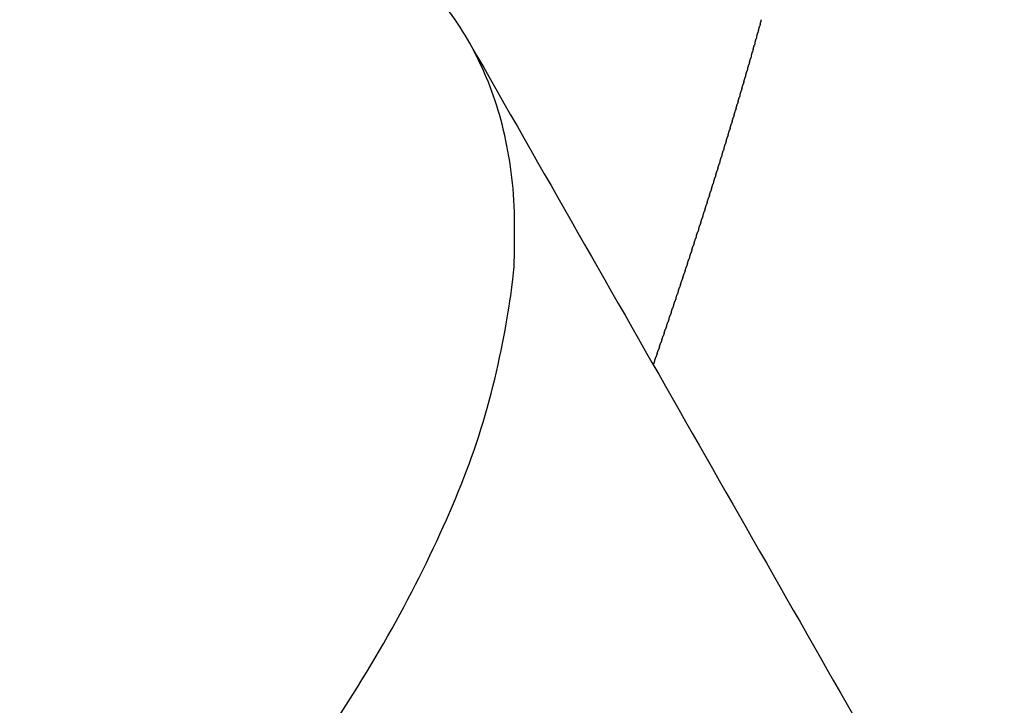
# Model space of a CAD drawing. Units: millimetres. Extents: x 269768 to 288279, y -365 to 11964.
# Drawn here: x 281368 to 281678, y 6033 to 6249 of the extents above; entities that cross this region are included whole.
import ezdxf

# ---------------------------------------------------------------- set-up
doc = ezdxf.new("R2010")
doc.units = ezdxf.units.MM
doc.layers.add('DEFAULT', color=7, linetype='Continuous')
doc.layers.add('QITELE', color=7, linetype='Continuous')
doc.dimstyles.new('Qitele', dxfattribs={"dimscale": 85, "dimtxt": 4, "dimasz": 5, "dimexe": 4, "dimexo": 0, "dimgap": 3, "dimtad": 1, "dimdec": 0, "dimrnd": 10, "dimzin": 1, "dimtxsty": 'Standard', "dimblk": 'OBLIQUE', "dimcen": 5, "dimdle": 4, "dimclrd": 256, "dimclre": 256, "dimclrt": 256, "dimadec": 0, "dimazin": 0, "dimtfac": 1, "dimtdec": 0, "dimtmove": 0, "dimatfit": 3, "dimldrblk": 'OBLIQUE', "dimfxl": 6, "dimfxlon": 1, "dimlwd": 40, "dimlwe": 30, "dimarcsym": 0})

# ---------------------------------------------------------------- blocks, each defined once
blk = doc.blocks.new('_Oblique')
at = {"color": 0, "linetype": 'ByBlock', "lineweight": -2}
blk.add_line((-0.5, -0.5), (0.5, 0.5), dxfattribs=at)
blk = doc.blocks.new('*D17')
at = {"lineweight": 30, "transparency": 16777216}
for p, q in [((274577.9, 9757.5), (274577.9, 10607.5)), ((283720.18, 9757.5), (283720.18, 10607.5))]:
    blk.add_line(p, q, dxfattribs=at)
at = {"lineweight": 40, "transparency": 16777216}
blk.add_line((274237.9, 10267.5), (284060.18, 10267.5), dxfattribs=at)
at = {"layer": 'Defpoints', "color": 0, "transparency": 16777216}
for p in [(283720.18, 10267.5), (283720.18, 5521.63), (274577.9, 4784.46)]:
    blk.add_point(p, dxfattribs=at)
at = {"lineweight": 40, "transparency": 16777216, "xscale": 425, "yscale": 425, "zscale": 425, "rotation": 180}
blk.add_blockref('_Oblique', (274577.9, 10267.5), dxfattribs=at)
at = {"lineweight": 40, "transparency": 16777216, "xscale": 425, "yscale": 425, "zscale": 425}
blk.add_blockref('_Oblique', (283720.18, 10267.5), dxfattribs=at)
at = {"transparency": 16777216, "insert": (279151.25, 10682.35), "char_height": 306, "attachment_point": 5}
blk.add_mtext('9140', dxfattribs=at)
blk = doc.blocks.new('NDPP-601')
at = {"layer": 'QITELE'}
blk.add_arc((279491.62, 6859.83), 2197.33, 340.88723, 340.8948, dxfattribs=at)
blk.add_rational_spline([(280872.09, 5763.41), (280873.17, 5762.44), (280874.27, 5761.49), (281027.94, 5629.88), (281334.74, 5883.42), (281624.19, 6122.62), (281496.29, 6260.48)], [0.994114735295, 0.997027194283, 1, 0.707106781187, 1, 0.719015652714, 0.977150672817], degree=2, knots=[621.941227, 621.941227, 621.941227, 628.318531, 628.318531, 1256.637061, 1256.637061, 1859.408518, 1859.408518, 1859.408518], dxfattribs=at)
for points, weights in [([(281600.99, 6245.73), (281601.18, 6246.42), (281601.37, 6247.1)], [0.859595743374, 0.859435957753, 0.859280397546]), ([(281601.54, 6247.73), (281601.46, 6247.41), (281601.37, 6247.1)], [0.857757757635, 0.857818230009, 0.85787957217]), ([(281601.54, 6247.73), (281601.73, 6248.41), (281601.92, 6249.1)], [0.859139885398, 0.858985888634, 0.858836136929]), ([(281600.43, 6243.72), (281600.34, 6243.41), (281600.25, 6243.09)], [0.858567515905, 0.858634265756, 0.858701904205]), ([(281600.43, 6243.72), (281600.62, 6244.41), (281600.82, 6245.1)], [0.860069478133, 0.85990394934, 0.859742625491]), ([(281600.99, 6245.73), (281600.9, 6245.41), (281600.82, 6245.1)], [0.858153742292, 0.858217331557, 0.858281799796]), ([(281599.3, 6239.69), (281599.49, 6240.38), (281599.69, 6241.07)], [0.861070578002, 0.860893706066, 0.86072099575]), ([(281599.87, 6241.71), (281599.78, 6241.39), (281599.69, 6241.07)], [0.858999074793, 0.859069030764, 0.859139885398]), ([(281599.87, 6241.71), (281600.06, 6242.4), (281600.25, 6243.09)], [0.860561089676, 0.860389864826, 0.860222823653]), ([(281598.72, 6237.67), (281598.63, 6237.34), (281598.54, 6237.01)], [0.859915533677, 0.859992045832, 0.860069478133]), ([(281598.72, 6237.67), (281598.92, 6238.36), (281599.11, 6239.05)], [0.861597943112, 0.861415474916, 0.861237145501]), ([(281599.3, 6239.69), (281599.2, 6239.37), (281599.11, 6239.05)], [0.859448415276, 0.859521624736, 0.859595743374]), ([(281597.56, 6233.59), (281597.75, 6234.29), (281597.95, 6234.97)], [0.862706303681, 0.862512802874, 0.862323392847]), ([(281598.14, 6235.63), (281598.05, 6235.3), (281597.95, 6234.97)], [0.860400426317, 0.860480292207, 0.860561089676]), ([(281598.14, 6235.63), (281598.34, 6236.32), (281598.54, 6237.01)], [0.862143185005, 0.861955173233, 0.861771276627]), ([(281596.96, 6231.55), (281596.87, 6231.21), (281596.77, 6230.88)], [0.861423519608, 0.861510253429, 0.861597943112]), ([(281596.96, 6231.55), (281597.16, 6232.24), (281597.36, 6232.93)], [0.863287299141, 0.863088365695, 0.862893497884]), ([(281597.56, 6233.59), (281597.46, 6233.26), (281597.36, 6232.93)], [0.86090308952, 0.86098636202, 0.861070578002]), ([(281595.77, 6227.44), (281595.97, 6228.13), (281596.17, 6228.82)], [0.86450292041, 0.86429329831, 0.864087689297]), ([(281596.37, 6229.5), (281596.27, 6229.16), (281596.17, 6228.82)], [0.861961712907, 0.862051964593, 0.862143185005]), ([(281596.37, 6229.5), (281596.57, 6230.19), (281596.77, 6230.88)], [0.863886171384, 0.863681863555, 0.86348159546]), ([(281595.16, 6225.37), (281595.06, 6225.03), (281594.96, 6224.68)], [0.863091374438, 0.863188838817, 0.863287299141]), ([(281595.16, 6225.37), (281595.37, 6226.06), (281595.57, 6226.75)], [0.86513754622, 0.864922671818, 0.864711783119]), ([(281595.77, 6227.44), (281595.67, 6227.1), (281595.57, 6226.75)], [0.862517665742, 0.862611493669, 0.862706303681]), ([(281593.94, 6221.23), (281594.14, 6221.92), (281594.35, 6222.61)], [0.86646042819, 0.866235242527, 0.866013985618]), ([(281594.55, 6223.3), (281594.45, 6222.96), (281594.35, 6222.61)], [0.863682835322, 0.863783998196, 0.863886171384]), ([(281594.55, 6223.3), (281594.76, 6223.99), (281594.96, 6224.68)], [0.865790048813, 0.865569985937, 0.865353880651]), ([(281593.32, 6219.15), (281593.21, 6218.79), (281593.11, 6218.43)], [0.864918998967, 0.865027752283, 0.86513754622]), ([(281593.32, 6219.15), (281593.52, 6219.84), (281593.73, 6220.52)], [0.86714868435, 0.866918443444, 0.866692101746]), ([(281593.94, 6221.23), (281593.83, 6220.88), (281593.73, 6220.52)], [0.864292044722, 0.864396969965, 0.86450292041]), ([(281592.07, 6214.97), (281592.27, 6215.65), (281592.48, 6216.34)], [0.86857882702, 0.868338685699, 0.868102382393]), ([(281592.69, 6217.06), (281592.59, 6216.7), (281592.48, 6216.34)], [0.865563694384, 0.865676343311, 0.865790048813]), ([(281592.69, 6217.06), (281592.9, 6217.75), (281593.11, 6218.43)], [0.867854817293, 0.867619590548, 0.867388232762]), ([(281591.43, 6212.87), (281591.32, 6212.5), (281591.21, 6212.14)], [0.866906294058, 0.867026944137, 0.86714868435]), ([(281591.43, 6212.87), (281591.64, 6213.56), (281591.85, 6214.24)], [0.86932071353, 0.869075730755, 0.868834554368]), ([(281592.07, 6214.97), (281591.96, 6214.6), (281591.85, 6214.24)], [0.866226127304, 0.866342741209, 0.86646042819]), ([(281590.15, 6208.66), (281590.36, 6209.34), (281590.57, 6210.03)], [0.8708581169, 0.870603678021, 0.870352980267]), ([(281590.79, 6210.77), (281590.68, 6210.4), (281590.57, 6210.03)], [0.867604190976, 0.867728950256, 0.867854817293]), ([(281590.79, 6210.77), (281591, 6211.45), (281591.21, 6212.14)], [0.870080476823, 0.869830727575, 0.869584752416]), ([(281589.5, 6206.55), (281589.39, 6206.17), (281589.27, 6205.79)], [0.869053160635, 0.869186364709, 0.86932071353]), ([(281589.5, 6206.55), (281589.71, 6207.23), (281589.92, 6207.91)], [0.87165363376, 0.871394583952, 0.871139241652]), ([(281590.15, 6208.66), (281590.04, 6208.29), (281589.92, 6207.91)], [0.868319814391, 0.868448757726, 0.86857882702]), ([(281588.2, 6202.31), (281588.41, 6202.99), (281588.62, 6203.67)], [0.873298297831, 0.87303026971, 0.872765879948]), ([(281588.85, 6204.43), (281588.73, 6204.05), (281588.62, 6203.67)], [0.869804226042, 0.869941769365, 0.870080476823]), ([(281588.85, 6204.43), (281589.06, 6205.11), (281589.27, 6205.79)], [0.872467027404, 0.872203447228, 0.871943540301]), ([(281587.54, 6200.19), (281587.41, 6199.8), (281587.29, 6199.4)], [0.871359499684, 0.871505964347, 0.87165363376]), ([(281587.54, 6200.19), (281587.75, 6200.86), (281587.96, 6201.54)], [0.874147445041, 0.873875053258, 0.873606264325]), ([(281588.2, 6202.31), (281588.08, 6201.92), (281587.96, 6201.54)], [0.870573006947, 0.870714969858, 0.8708581169]), ([(281586.2, 6195.92), (281586.41, 6196.6), (281586.62, 6197.27)], [0.875899369812, 0.875618511001, 0.875341182206]), ([(281586.87, 6198.06), (281586.75, 6197.66), (281586.62, 6197.27)], [0.872163700589, 0.872314750997, 0.872467027404]), ([(281586.87, 6198.06), (281587.08, 6198.73), (281587.29, 6199.4)], [0.875014469035, 0.874737799735, 0.874464697166]), ([(281585.53, 6193.79), (281585.4, 6193.38), (281585.27, 6192.98)], [0.873825212251, 0.873985693424, 0.874147445041]), ([(281585.53, 6193.79), (281585.74, 6194.46), (281585.95, 6195.12)], [0.876802147372, 0.876517188918, 0.87623572318]), ([(281586.2, 6195.92), (281586.08, 6195.52), (281585.95, 6195.12)], [0.872985605999, 0.873141327968, 0.873298297831]), ([(281584.17, 6189.5), (281584.38, 6190.16), (281584.59, 6190.83)], [0.878661332843, 0.878368452152, 0.878078987874]), ([(281584.85, 6191.65), (281584.72, 6191.24), (281584.59, 6190.83)], [0.874682515683, 0.874847845528, 0.875014469035]), ([(281584.85, 6191.65), (281585.06, 6192.31), (281585.27, 6192.98)], [0.877722801716, 0.877433835347, 0.877148323824]), ([(281583.49, 6187.35), (281583.7, 6188.01), (281583.91, 6188.67)], [0.879617740754, 0.879321041194, 0.879027719069]), ([(281584.17, 6189.5), (281584.04, 6189.09), (281583.91, 6188.67)], [0.875557512634, 0.875727782442, 0.875899369812]), ([(281582.8, 6185.2), (281582.66, 6184.78), (281582.53, 6184.36)], [0.877360572454, 0.877541003356, 0.877722801716]), ([(281582.8, 6185.2), (281583.01, 6185.86), (281583.22, 6186.52)], [0.880592025448, 0.880291604337, 0.879994521148]), ([(281583.49, 6187.35), (281583.35, 6186.94), (281583.22, 6186.52)], [0.876450199444, 0.87662550233, 0.876802147372]), ([(281581.41, 6180.89), (281581.62, 6181.54), (281581.83, 6182.19)], [0.882594225186, 0.882286660374, 0.88198235291]), ([(281582.11, 6183.05), (281581.97, 6182.62), (281581.83, 6182.19)], [0.878288628003, 0.878474283684, 0.878661332843]), ([(281582.11, 6183.05), (281582.32, 6183.7), (281582.53, 6184.36)], [0.881584186925, 0.881280143442, 0.880979397848]), ([(281580.71, 6178.73), (281580.57, 6178.29), (281580.42, 6177.86)], [0.88019777209, 0.8803941749, 0.880592025448]), ([(281580.71, 6178.73), (281580.92, 6179.38), (281581.13, 6180.03)], [0.88362214023, 0.883311156995, 0.883003390076]), ([(281581.41, 6180.89), (281581.27, 6180.46), (281581.13, 6180.03)], [0.879234362434, 0.879425341477, 0.879617740754]), ([(281579.3, 6174.4), (281579.51, 6175.04), (281579.72, 6175.68)], [0.885731600668, 0.885414096762, 0.885099725682]), ([(281580, 6176.57), (281579.86, 6176.12), (281579.72, 6175.68)], [0.881178853314, 0.881380782118, 0.881584186925]), ([(281580, 6176.57), (281580.22, 6177.21), (281580.42, 6177.86)], [0.884667932057, 0.88435363517, 0.884042513086]), ([(281578.59, 6172.23), (281578.44, 6171.78), (281578.29, 6171.33)], [0.883194015843, 0.883407310599, 0.88362214023]), ([(281578.59, 6172.23), (281578.8, 6172.87), (281579, 6173.51)], [0.886813146062, 0.886492543636, 0.886175031609]), ([(281579.3, 6174.4), (281579.15, 6173.95), (281579, 6173.51)], [0.88217760245, 0.882385161296, 0.882594225186]), ([(281577.15, 6167.89), (281577.36, 6168.52), (281577.57, 6169.15)], [0.889029867201, 0.888703400686, 0.888379938427]), ([(281577.87, 6170.06), (281577.72, 6169.6), (281577.57, 6169.15)], [0.884228089839, 0.884447228192, 0.884667932057]), ([(281577.87, 6170.06), (281578.08, 6170.69), (281578.29, 6171.33)], [0.88791256824, 0.887588977656, 0.887268434609]), ([(281576.43, 6165.71), (281576.64, 6166.34), (281576.85, 6166.96)], [0.890165042945, 0.889835814593, 0.889509546809]), ([(281577.15, 6167.89), (281577, 6167.43), (281576.85, 6166.96)], [0.885279820784, 0.885504912241, 0.885731600668]), ([(281575.71, 6163.54), (281575.55, 6163.06), (281575.39, 6162.59)], [0.887436238911, 0.887673572371, 0.88791256824]), ([(281575.71, 6163.54), (281575.91, 6164.16), (281576.12, 6164.78)], [0.891318095473, 0.89098622124, 0.890657263501]), ([(281576.43, 6165.71), (281576.28, 6165.25), (281576.12, 6164.78)], [0.886349205026, 0.886580360912, 0.886813146062]), ([(281574.25, 6159.18), (281574.45, 6159.79), (281574.66, 6160.4)], [0.893677830878, 0.893341020221, 0.893007036804]), ([(281574.98, 6161.36), (281574.82, 6160.88), (281574.66, 6160.4)], [0.88854091879, 0.888784544784, 0.889029867201]), ([(281574.98, 6161.36), (281575.19, 6161.98), (281575.39, 6162.59)], [0.892489024784, 0.892154622494, 0.89182309225]), ([(281573.51, 6157), (281573.35, 6156.51), (281573.18, 6156.02)], [0.890803201924, 0.891059765141, 0.891318095473]), ([(281573.51, 6157), (281573.72, 6157.6), (281573.92, 6158.21)], [0.894884513756, 0.894545416286, 0.89420910091]), ([(281574.25, 6159.18), (281574.08, 6158.7), (281573.92, 6158.21)], [0.889663241011, 0.889913276318, 0.890165042945]), ([(281572.03, 6152.63), (281572.24, 6153.23), (281572.44, 6153.83)], [0.897351509862, 0.897008210896, 0.896667602781]), ([(281572.77, 6154.81), (281572.61, 6154.32), (281572.44, 6153.83)], [0.89196079788, 0.892224009419, 0.892489024784]), ([(281572.77, 6154.81), (281572.98, 6155.42), (281573.18, 6156.02)], [0.896109073417, 0.895767812555, 0.895429288319]), ([(281571.29, 6150.44), (281571.12, 6149.94), (281570.95, 6149.44)], [0.894328880331, 0.89460575701, 0.894884513756]), ([(281571.29, 6150.44), (281571.49, 6151.04), (281571.69, 6151.63)], [0.89861182309, 0.898266613175, 0.897924048046]), ([(281572.03, 6152.63), (281571.86, 6152.13), (281571.69, 6151.63)], [0.893136025232, 0.893406007319, 0.893677830878]), ([(281569.79, 6146.07), (281569.99, 6146.65), (281570.19, 6147.24)], [0.901186079896, 0.900837437015, 0.900491345993]), ([(281570.54, 6148.26), (281570.37, 6147.75), (281570.19, 6147.24)], [0.895539359531, 0.895823256658, 0.896109073417]), ([(281570.54, 6148.26), (281570.74, 6148.85), (281570.95, 6149.44)], [0.899890013101, 0.899543021259, 0.899198627865]), ([(281569.04, 6143.88), (281569.24, 6144.46), (281569.44, 6145.04)], [0.902500023474, 0.902149862311, 0.90180220618]), ([(281569.79, 6146.07), (281569.62, 6145.55), (281569.44, 6145.04)], [0.896767459185, 0.897058504434, 0.897351509862]), ([(281568.28, 6141.69), (281568.1, 6141.17), (281567.92, 6140.64)], [0.899276505278, 0.899582237038, 0.899890013101]), ([(281568.28, 6141.69), (281568.48, 6142.27), (281568.68, 6142.84)], [0.903831843835, 0.903480299016, 0.903131212183]), ([(281569.04, 6143.88), (281568.86, 6143.36), (281568.68, 6142.84)], [0.898013175649, 0.898311498504, 0.89861182309])]:
    blk.add_rational_spline(points, weights, degree=2, dxfattribs=at)
blk.add_open_spline([(281510.15, 6241.42), (281555.39, 6162.14), (281600.64, 6082.87), (281645.89, 6003.6)], degree=3, dxfattribs=at)
blk = doc.blocks.new('*D20')
at = {"lineweight": 30, "transparency": 16777216}
for p, q in [((273050.64, 10581.55), (273050.64, 11431.55)), ((285766.7, 10581.55), (285766.7, 11431.55))]:
    blk.add_line(p, q, dxfattribs=at)
at = {"lineweight": 40, "transparency": 16777216}
blk.add_line((272710.64, 11091.55), (286106.7, 11091.55), dxfattribs=at)
at = {"layer": 'Defpoints', "color": 0, "transparency": 16777216}
for p in [(285766.7, 11091.55), (285766.7, 5377.32), (273050.64, 3926.8)]:
    blk.add_point(p, dxfattribs=at)
at = {"lineweight": 40, "transparency": 16777216, "xscale": 425, "yscale": 425, "zscale": 425, "rotation": 180}
blk.add_blockref('_Oblique', (273050.64, 11091.55), dxfattribs=at)
at = {"lineweight": 40, "transparency": 16777216, "xscale": 425, "yscale": 425, "zscale": 425}
blk.add_blockref('_Oblique', (285766.7, 11091.55), dxfattribs=at)
at = {"transparency": 16777216, "insert": (279408.67, 11506.4), "char_height": 306, "attachment_point": 5}
blk.add_mtext('12720', dxfattribs=at)

msp = doc.modelspace()

# ---------------------------------------------------------------- block references
at = {"layer": 'DEFAULT'}
msp.add_blockref('NDPP-601', (0, 0), dxfattribs=at)

# ---------------------------------------------------------------- dimensions: what is measured, and where the dimension line sits
dim = msp.add_linear_dim(base=(285766.7, 11091.55), p1=(273050.64, 3926.8), p2=(285766.7, 5377.32), dimstyle='Qitele', override={"dimtxt": 3.6})
dim.commit()
dim.dimension.update_dxf_attribs({"geometry": '*D20', "text_midpoint": (279408.67, 11506.4)})
dim = msp.add_linear_dim(base=(283720.18, 10267.5), p1=(274577.9, 4784.46), p2=(283720.18, 5521.63), dimstyle='Qitele', override={"dimtxt": 3.6})
dim.commit()
dim.dimension.update_dxf_attribs({"geometry": '*D17', "text_midpoint": (279151.25, 10267.5), "dimtype": 160})

doc.saveas('drawing.dxf')
